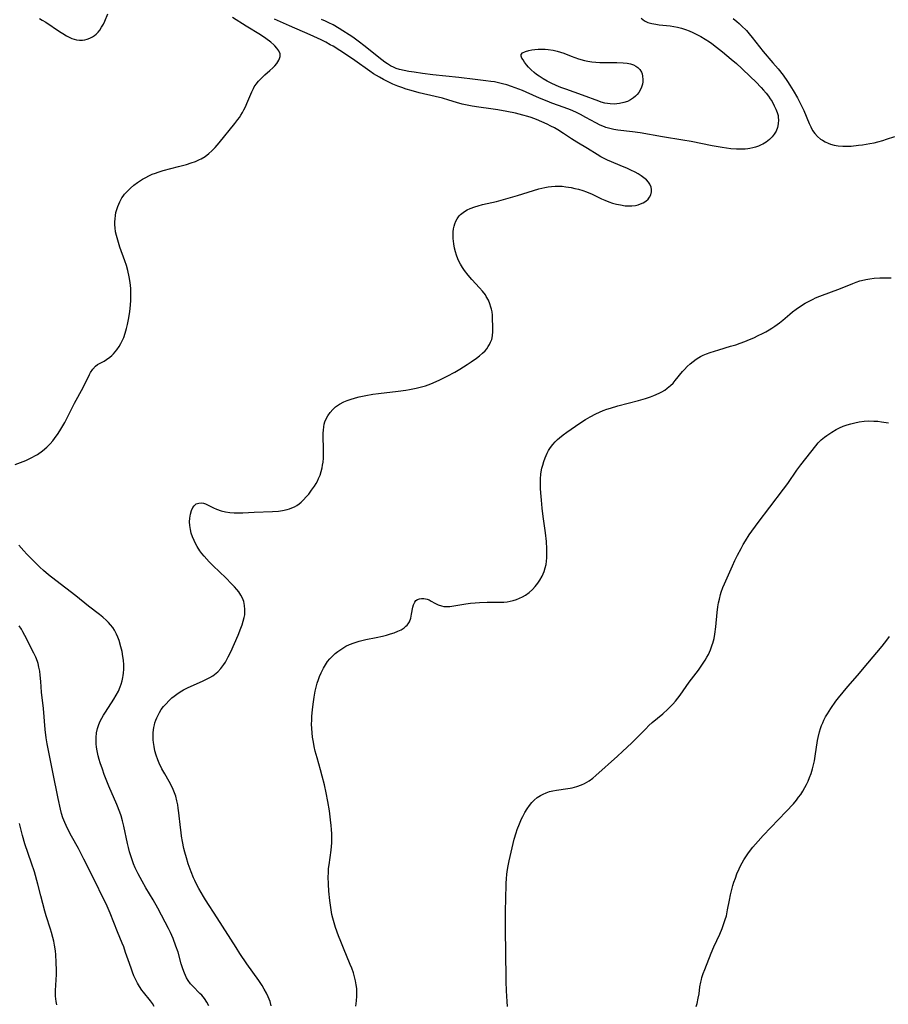
# Model space of a CAD drawing. Units: inches. Extents: x 2130350 to 2135776, y 165875 to 171366.
# Drawn here: x 2131196 to 2131359, y 168580 to 168764 of the extents above; entities that cross this region are included whole.
import ezdxf

# ---------------------------------------------------------------- set-up
doc = ezdxf.new("R2010")
doc.units = ezdxf.units.IN
doc.header["$MEASUREMENT"] = 0
doc.layers.add('c_07_T15S_R21E', color=237, linetype='Continuous')

msp = doc.modelspace()

# ---------------------------------------------------------------- linework, layer by layer
at = {"layer": 'c_07_T15S_R21E'}
for points in [[(2131195.21, 168680.92, 1074), (2131197.18, 168681.67, 1074), (2131197.8, 168681.94, 1074), (2131198.42, 168682.24, 1074), (2131198.91, 168682.51, 1074), (2131199.4, 168682.8, 1074), (2131200.33, 168683.46, 1074), (2131201.11, 168684.13, 1074), (2131201.74, 168684.78, 1074), (2131202.23, 168685.35, 1074), (2131202.59, 168685.8, 1074), (2131203.25, 168686.72, 1074), (2131203.75, 168687.5, 1074), (2131204.48, 168688.76, 1074), (2131205, 168689.75, 1074), (2131206.31, 168692.37, 1074), (2131207.97, 168695.36, 1074), (2131209.13, 168697.79, 1074), (2131209.34, 168698.18, 1074), (2131209.76, 168698.8, 1074), (2131210.24, 168699.32, 1074), (2131210.65, 168699.63, 1074), (2131211.02, 168699.85, 1074), (2131211.86, 168700.3, 1074), (2131212.31, 168700.56, 1074), (2131212.97, 168701.04, 1074), (2131213.29, 168701.33, 1074), (2131213.61, 168701.64, 1074), (2131213.94, 168702.02, 1074), (2131214.27, 168702.43, 1074), (2131214.67, 168703, 1074), (2131215.03, 168703.6, 1074), (2131215.4, 168704.36, 1074), (2131215.54, 168704.69, 1074), (2131215.84, 168705.53, 1074), (2131216.08, 168706.41, 1074), (2131216.26, 168707.15, 1074), (2131216.45, 168708.11, 1074), (2131216.68, 168709.55, 1074), (2131216.83, 168710.86, 1074), (2131216.88, 168711.67, 1074), (2131216.9, 168712.4, 1074), (2131216.9, 168713.12, 1074), (2131216.87, 168713.82, 1074), (2131216.82, 168714.52, 1074), (2131216.71, 168715.42, 1074), (2131216.59, 168716.1, 1074), (2131216.33, 168717.25, 1074), (2131216.06, 168718.24, 1074), (2131215.78, 168719.11, 1074), (2131214.85, 168721.65, 1074), (2131214.42, 168722.96, 1074), (2131214.18, 168723.82, 1074), (2131214.02, 168724.56, 1074), (2131213.92, 168725.3, 1074), (2131213.88, 168725.84, 1074), (2131213.88, 168726.39, 1074), (2131213.92, 168726.97, 1074), (2131213.99, 168727.57, 1074), (2131214.1, 168728.16, 1074), (2131214.25, 168728.74, 1074), (2131214.44, 168729.31, 1074), (2131214.61, 168729.75, 1074), (2131214.81, 168730.18, 1074), (2131215.22, 168730.91, 1074), (2131215.43, 168731.23, 1074), (2131215.72, 168731.61, 1074), (2131216.24, 168732.19, 1074), (2131216.8, 168732.73, 1074), (2131217.45, 168733.28, 1074), (2131218.14, 168733.79, 1074), (2131219.07, 168734.4, 1074), (2131219.67, 168734.74, 1074), (2131220.28, 168735.05, 1074), (2131220.87, 168735.32, 1074), (2131221.48, 168735.56, 1074), (2131221.98, 168735.74, 1074), (2131222.97, 168736.04, 1074), (2131225.8, 168736.77, 1074), (2131227.31, 168737.19, 1074), (2131228.19, 168737.46, 1074), (2131228.98, 168737.75, 1074), (2131229.74, 168738.08, 1074), (2131230.09, 168738.25, 1074), (2131230.81, 168738.69, 1074), (2131231.49, 168739.2, 1074), (2131232.1, 168739.75, 1074), (2131232.69, 168740.34, 1074), (2131233.44, 168741.2, 1074), (2131236.39, 168744.86, 1074), (2131236.94, 168745.58, 1074), (2131237.23, 168746, 1074), (2131237.51, 168746.43, 1074), (2131237.8, 168746.91, 1074), (2131238.06, 168747.4, 1074), (2131238.36, 168748, 1074), (2131238.64, 168748.6, 1074), (2131239.56, 168750.79, 1074), (2131239.86, 168751.41, 1074), (2131240.04, 168751.73, 1074), (2131240.37, 168752.21, 1074), (2131240.84, 168752.79, 1074), (2131241.36, 168753.33, 1074), (2131242.03, 168753.96, 1074), (2131242.96, 168754.79, 1074), (2131243.51, 168755.3, 1074), (2131243.9, 168755.7, 1074), (2131244.24, 168756.1, 1074), (2131244.64, 168756.71, 1074), (2131244.79, 168757.07, 1074), (2131244.88, 168757.43, 1074), (2131244.87, 168757.9, 1074), (2131244.66, 168758.46, 1074), (2131244.29, 168758.99, 1074), (2131243.91, 168759.4, 1074), (2131243.7, 168759.6, 1074), (2131243.13, 168760.08, 1074), (2131242.21, 168760.77, 1074), (2131241.18, 168761.46, 1074), (2131238.49, 168763.1, 1074), (2131235.95, 168764.72, 1074)], [(2131199.78, 168764.52, 1072), (2131200.27, 168764.25, 1072), (2131200.93, 168763.84, 1072), (2131203.53, 168762.09, 1072), (2131204.1, 168761.73, 1072), (2131204.8, 168761.31, 1072), (2131205.3, 168761.05, 1072), (2131205.81, 168760.82, 1072), (2131206.25, 168760.66, 1072), (2131206.7, 168760.55, 1072), (2131207.26, 168760.48, 1072), (2131207.81, 168760.49, 1072), (2131208.24, 168760.55, 1072), (2131208.71, 168760.67, 1072), (2131209.17, 168760.84, 1072), (2131209.68, 168761.1, 1072), (2131210.04, 168761.35, 1072), (2131210.39, 168761.64, 1072), (2131210.73, 168762, 1072), (2131211.04, 168762.39, 1072), (2131211.4, 168762.91, 1072), (2131211.73, 168763.46, 1072), (2131212.01, 168764.04, 1072), (2131212.59, 168765.43, 1072)], [(2131312.6, 168764.59, 1078), (2131313.22, 168764.11, 1078), (2131313.86, 168763.82, 1078), (2131314.57, 168763.61, 1078), (2131315.34, 168763.47, 1078), (2131315.93, 168763.39, 1078), (2131317.99, 168763.16, 1078), (2131318.69, 168763.05, 1078), (2131319.38, 168762.92, 1078), (2131320.16, 168762.73, 1078), (2131320.89, 168762.5, 1078), (2131321.61, 168762.22, 1078), (2131322.28, 168761.92, 1078), (2131322.79, 168761.67, 1078), (2131323.77, 168761.14, 1078), (2131324.58, 168760.65, 1078), (2131325.38, 168760.14, 1078), (2131325.84, 168759.83, 1078), (2131326.7, 168759.19, 1078), (2131327.82, 168758.29, 1078), (2131329.48, 168756.92, 1078), (2131330.43, 168756.1, 1078), (2131331.47, 168755.16, 1078), (2131333.09, 168753.62, 1078), (2131334.07, 168752.65, 1078), (2131335.07, 168751.6, 1078), (2131335.52, 168751.1, 1078), (2131335.99, 168750.54, 1078), (2131336.43, 168749.97, 1078), (2131336.79, 168749.47, 1078), (2131337.12, 168748.96, 1078), (2131337.55, 168748.19, 1078), (2131337.85, 168747.55, 1078), (2131338.09, 168746.91, 1078), (2131338.24, 168746.35, 1078), (2131338.3, 168745.96, 1078), (2131338.33, 168745.52, 1078), (2131338.29, 168744.81, 1078), (2131338.15, 168744.13, 1078), (2131337.87, 168743.4, 1078), (2131337.53, 168742.83, 1078), (2131337.16, 168742.36, 1078), (2131336.66, 168741.86, 1078), (2131336, 168741.36, 1078), (2131335.37, 168740.98, 1078), (2131335.08, 168740.83, 1078), (2131334.57, 168740.62, 1078), (2131334.05, 168740.43, 1078), (2131333.51, 168740.28, 1078), (2131332.96, 168740.17, 1078), (2131332.55, 168740.1, 1078), (2131332.1, 168740.06, 1078), (2131331.28, 168740.03, 1078), (2131330.45, 168740.05, 1078), (2131329.42, 168740.13, 1078), (2131328.58, 168740.23, 1078), (2131327.75, 168740.35, 1078), (2131325.89, 168740.68, 1078), (2131321.97, 168741.47, 1078), (2131320.42, 168741.75, 1078), (2131316.59, 168742.36, 1078), (2131312.38, 168743.1, 1078), (2131310.97, 168743.29, 1078), (2131308.2, 168743.61, 1078), (2131307.44, 168743.73, 1078), (2131306.7, 168743.9, 1078), (2131305.97, 168744.1, 1078), (2131305.68, 168744.2, 1078), (2131304.87, 168744.55, 1078), (2131304.07, 168744.96, 1078), (2131302.23, 168746, 1078), (2131301.2, 168746.54, 1078), (2131300.34, 168746.95, 1078), (2131299.31, 168747.4, 1078), (2131298.17, 168747.84, 1078), (2131295.83, 168748.69, 1078), (2131294.96, 168749.02, 1078), (2131293.51, 168749.62, 1078), (2131291, 168750.76, 1078), (2131290.31, 168751.06, 1078), (2131289.65, 168751.32, 1078), (2131288.24, 168751.81, 1078), (2131287.38, 168752.08, 1078), (2131286.55, 168752.3, 1078), (2131285.81, 168752.48, 1078), (2131285.07, 168752.64, 1078), (2131284.38, 168752.76, 1078), (2131283.47, 168752.88, 1078), (2131281.43, 168753.09, 1078), (2131278.37, 168753.49, 1078), (2131273.52, 168754, 1078), (2131271.57, 168754.25, 1078), (2131270.02, 168754.46, 1078), (2131268.99, 168754.63, 1078), (2131268.11, 168754.79, 1078), (2131267.25, 168755, 1078), (2131266.66, 168755.19, 1078), (2131266.24, 168755.36, 1078), (2131265.58, 168755.69, 1078), (2131265.04, 168756.02, 1078), (2131264.5, 168756.38, 1078), (2131263.39, 168757.23, 1078), (2131260.8, 168759.3, 1078), (2131259.54, 168760.27, 1078), (2131258.48, 168761.04, 1078), (2131257.8, 168761.51, 1078), (2131256.64, 168762.26, 1078), (2131255.94, 168762.68, 1078), (2131254.8, 168763.33, 1078), (2131254.01, 168763.74, 1078), (2131253.37, 168764.05, 1078), (2131252.66, 168764.37, 1078)], [(2131329.85, 168764.56, 1076), (2131330.51, 168764, 1076), (2131330.97, 168763.59, 1076), (2131331.41, 168763.17, 1076), (2131332.3, 168762.27, 1076), (2131332.86, 168761.66, 1076), (2131333.42, 168761, 1076), (2131335.48, 168758.38, 1076), (2131337.29, 168756.25, 1076), (2131338.25, 168755.1, 1076), (2131339.19, 168753.89, 1076), (2131340.03, 168752.7, 1076), (2131340.47, 168752.05, 1076), (2131341.09, 168751.03, 1076), (2131341.89, 168749.64, 1076), (2131342.21, 168749.04, 1076), (2131342.55, 168748.4, 1076), (2131343.08, 168747.29, 1076), (2131344.09, 168744.86, 1076), (2131344.4, 168744.2, 1076), (2131344.73, 168743.57, 1076), (2131345.12, 168743, 1076), (2131345.62, 168742.43, 1076), (2131346.2, 168741.94, 1076), (2131346.56, 168741.71, 1076), (2131347.07, 168741.42, 1076), (2131347.62, 168741.17, 1076), (2131348.1, 168741, 1076), (2131348.78, 168740.82, 1076), (2131349.49, 168740.69, 1076), (2131350.37, 168740.61, 1076), (2131351.26, 168740.6, 1076), (2131351.98, 168740.63, 1076), (2131353.34, 168740.76, 1076), (2131354.1, 168740.86, 1076), (2131355.44, 168741.08, 1076), (2131356.29, 168741.25, 1076), (2131356.98, 168741.42, 1076), (2131357.89, 168741.68, 1076), (2131358.61, 168741.9, 1076), (2131360.12, 168742.43, 1076)], [(2131243.21, 168579.39, 1076), (2131242.99, 168580.17, 1076), (2131242.66, 168581.04, 1076), (2131242.31, 168581.76, 1076), (2131241.91, 168582.48, 1076), (2131241.48, 168583.19, 1076), (2131240.86, 168584.13, 1076), (2131238.64, 168587.25, 1076), (2131237.35, 168589.17, 1076), (2131236.62, 168590.29, 1076), (2131233.1, 168595.88, 1076), (2131230.91, 168599.22, 1076), (2131230.5, 168599.87, 1076), (2131230.06, 168600.6, 1076), (2131229.63, 168601.34, 1076), (2131229.14, 168602.29, 1076), (2131228.88, 168602.84, 1076), (2131228.64, 168603.39, 1076), (2131228.19, 168604.49, 1076), (2131227.64, 168606.01, 1076), (2131227.29, 168607.14, 1076), (2131227, 168608.19, 1076), (2131226.84, 168608.87, 1076), (2131226.56, 168610.2, 1076), (2131226.38, 168611.19, 1076), (2131226.29, 168611.84, 1076), (2131226.17, 168612.83, 1076), (2131225.89, 168615.54, 1076), (2131225.78, 168616.43, 1076), (2131225.67, 168617.09, 1076), (2131225.53, 168617.78, 1076), (2131225.29, 168618.7, 1076), (2131225.08, 168619.32, 1076), (2131224.84, 168619.94, 1076), (2131224.53, 168620.6, 1076), (2131224.1, 168621.42, 1076), (2131223.24, 168622.89, 1076), (2131222.71, 168623.82, 1076), (2131222.19, 168624.88, 1076), (2131221.93, 168625.49, 1076), (2131221.62, 168626.36, 1076), (2131221.39, 168627.21, 1076), (2131221.23, 168627.98, 1076), (2131221.12, 168628.76, 1076), (2131221.08, 168629.23, 1076), (2131221.06, 168629.73, 1076), (2131221.08, 168630.65, 1076), (2131221.19, 168631.55, 1076), (2131221.3, 168632.07, 1076), (2131221.39, 168632.43, 1076), (2131221.55, 168632.91, 1076), (2131221.74, 168633.39, 1076), (2131221.98, 168633.89, 1076), (2131222.24, 168634.38, 1076), (2131222.59, 168634.93, 1076), (2131223.02, 168635.49, 1076), (2131223.48, 168636.03, 1076), (2131224.01, 168636.58, 1076), (2131224.57, 168637.1, 1076), (2131224.99, 168637.44, 1076), (2131225.52, 168637.84, 1076), (2131226.13, 168638.24, 1076), (2131226.77, 168638.62, 1076), (2131227.53, 168639.02, 1076), (2131228.19, 168639.33, 1076), (2131230.31, 168640.25, 1076), (2131231.05, 168640.6, 1076), (2131231.67, 168640.92, 1076), (2131232.25, 168641.28, 1076), (2131232.88, 168641.75, 1076), (2131233.19, 168642.02, 1076), (2131233.78, 168642.65, 1076), (2131234.3, 168643.35, 1076), (2131234.62, 168643.84, 1076), (2131234.91, 168644.34, 1076), (2131235.15, 168644.8, 1076), (2131235.61, 168645.76, 1076), (2131236.99, 168648.88, 1076), (2131237.53, 168650.19, 1076), (2131237.77, 168650.84, 1076), (2131237.97, 168651.49, 1076), (2131238.15, 168652.22, 1076), (2131238.23, 168652.7, 1076), (2131238.28, 168653.18, 1076), (2131238.28, 168653.72, 1076), (2131238.21, 168654.46, 1076), (2131238.05, 168655.18, 1076), (2131237.82, 168655.81, 1076), (2131237.5, 168656.41, 1076), (2131237.12, 168656.99, 1076), (2131236.74, 168657.46, 1076), (2131236.34, 168657.92, 1076), (2131235.77, 168658.53, 1076), (2131234.67, 168659.61, 1076), (2131232.3, 168661.89, 1076), (2131231.55, 168662.66, 1076), (2131230.61, 168663.69, 1076), (2131230.2, 168664.19, 1076), (2131229.82, 168664.7, 1076), (2131229.31, 168665.5, 1076), (2131229, 168666.06, 1076), (2131228.73, 168666.64, 1076), (2131228.44, 168667.32, 1076), (2131228.21, 168668.02, 1076), (2131228.04, 168668.71, 1076), (2131227.94, 168669.43, 1076), (2131227.91, 168670.15, 1076), (2131227.94, 168670.84, 1076), (2131228.05, 168671.57, 1076), (2131228.23, 168672.24, 1076), (2131228.49, 168672.82, 1076), (2131228.75, 168673.17, 1076), (2131229.16, 168673.49, 1076), (2131229.63, 168673.67, 1076), (2131230.12, 168673.7, 1076), (2131230.52, 168673.62, 1076), (2131230.88, 168673.5, 1076), (2131231.38, 168673.28, 1076), (2131232.39, 168672.77, 1076), (2131232.97, 168672.51, 1076), (2131233.84, 168672.2, 1076), (2131234.61, 168672.01, 1076), (2131235.42, 168671.89, 1076), (2131236.25, 168671.82, 1076), (2131237.16, 168671.81, 1076), (2131237.86, 168671.84, 1076), (2131240, 168671.97, 1076), (2131243.42, 168672.08, 1076), (2131244.59, 168672.16, 1076), (2131245.35, 168672.26, 1076), (2131246.22, 168672.45, 1076), (2131246.66, 168672.59, 1076), (2131247.1, 168672.75, 1076), (2131247.57, 168672.97, 1076), (2131248.02, 168673.23, 1076), (2131248.44, 168673.52, 1076), (2131248.83, 168673.85, 1076), (2131249.29, 168674.28, 1076), (2131249.77, 168674.8, 1076), (2131250.24, 168675.36, 1076), (2131250.79, 168676.06, 1076), (2131251.3, 168676.8, 1076), (2131251.62, 168677.32, 1076), (2131251.87, 168677.79, 1076), (2131252.1, 168678.26, 1076), (2131252.37, 168678.92, 1076), (2131252.58, 168679.58, 1076), (2131252.75, 168680.25, 1076), (2131252.85, 168680.78, 1076), (2131252.93, 168681.32, 1076), (2131253, 168682.09, 1076), (2131253.03, 168683.17, 1076), (2131253.03, 168683.81, 1076), (2131252.96, 168686.15, 1076), (2131252.97, 168686.75, 1076), (2131253, 168687.33, 1076), (2131253.06, 168687.95, 1076), (2131253.15, 168688.43, 1076), (2131253.28, 168688.89, 1076), (2131253.52, 168689.48, 1076), (2131253.82, 168690.03, 1076), (2131254.26, 168690.66, 1076), (2131254.78, 168691.24, 1076), (2131255.28, 168691.68, 1076), (2131256.02, 168692.19, 1076), (2131256.85, 168692.62, 1076), (2131257.43, 168692.87, 1076), (2131257.98, 168693.07, 1076), (2131259.03, 168693.4, 1076), (2131259.68, 168693.57, 1076), (2131260.92, 168693.84, 1076), (2131262.29, 168694.07, 1076), (2131263.35, 168694.21, 1076), (2131267.04, 168694.63, 1076), (2131268.43, 168694.84, 1076), (2131269.12, 168694.96, 1076), (2131270.36, 168695.21, 1076), (2131271.12, 168695.39, 1076), (2131272.13, 168695.68, 1076), (2131273.12, 168696.04, 1076), (2131274.16, 168696.48, 1076), (2131274.83, 168696.77, 1076), (2131276.23, 168697.45, 1076), (2131277.61, 168698.2, 1076), (2131278.56, 168698.77, 1076), (2131279.98, 168699.66, 1076), (2131280.7, 168700.15, 1076), (2131281.71, 168700.86, 1076), (2131282.27, 168701.28, 1076), (2131282.82, 168701.75, 1076), (2131283.32, 168702.24, 1076), (2131283.63, 168702.61, 1076), (2131283.91, 168703, 1076), (2131284.15, 168703.4, 1076), (2131284.35, 168703.82, 1076), (2131284.55, 168704.37, 1076), (2131284.69, 168705.01, 1076), (2131284.76, 168705.85, 1076), (2131284.77, 168706.71, 1076), (2131284.73, 168708.27, 1076), (2131284.69, 168708.89, 1076), (2131284.61, 168709.5, 1076), (2131284.52, 168710, 1076), (2131284.42, 168710.4, 1076), (2131284.2, 168711.06, 1076), (2131283.93, 168711.69, 1076), (2131283.54, 168712.42, 1076), (2131283.36, 168712.7, 1076), (2131282.83, 168713.39, 1076), (2131282.25, 168714.06, 1076), (2131280.81, 168715.61, 1076), (2131280.16, 168716.38, 1076), (2131279.48, 168717.27, 1076), (2131279.07, 168717.87, 1076), (2131278.7, 168718.49, 1076), (2131278.4, 168719.04, 1076), (2131278.19, 168719.49, 1076), (2131277.94, 168720.16, 1076), (2131277.75, 168720.81, 1076), (2131277.6, 168721.46, 1076), (2131277.46, 168722.27, 1076), (2131277.39, 168722.79, 1076), (2131277.35, 168723.31, 1076), (2131277.33, 168723.92, 1076), (2131277.35, 168724.51, 1076), (2131277.41, 168725.08, 1076), (2131277.51, 168725.57, 1076), (2131277.66, 168726.05, 1076), (2131277.85, 168726.53, 1076), (2131278.08, 168726.98, 1076), (2131278.47, 168727.54, 1076), (2131278.68, 168727.78, 1076), (2131278.92, 168728, 1076), (2131279.42, 168728.36, 1076), (2131279.96, 168728.66, 1076), (2131280.53, 168728.92, 1076), (2131281.37, 168729.23, 1076), (2131282.01, 168729.43, 1076), (2131282.85, 168729.65, 1076), (2131285.44, 168730.25, 1076), (2131287.22, 168730.71, 1076), (2131289.4, 168731.34, 1076), (2131292.37, 168732.26, 1076), (2131293.41, 168732.57, 1076), (2131294.54, 168732.85, 1076), (2131295.15, 168732.97, 1076), (2131295.77, 168733.05, 1076), (2131296.46, 168733.11, 1076), (2131297.03, 168733.11, 1076), (2131297.75, 168733.07, 1076), (2131298.46, 168732.99, 1076), (2131299.44, 168732.83, 1076), (2131300.14, 168732.69, 1076), (2131300.83, 168732.52, 1076), (2131301.62, 168732.29, 1076), (2131302.31, 168732.06, 1076), (2131302.78, 168731.87, 1076), (2131303.25, 168731.67, 1076), (2131305.14, 168730.75, 1076), (2131305.77, 168730.47, 1076), (2131306.49, 168730.19, 1076), (2131307.22, 168729.94, 1076), (2131307.98, 168729.72, 1076), (2131308.71, 168729.57, 1076), (2131309.61, 168729.44, 1076), (2131310.22, 168729.41, 1076), (2131310.82, 168729.42, 1076), (2131311.49, 168729.49, 1076), (2131311.99, 168729.61, 1076), (2131312.47, 168729.76, 1076), (2131312.94, 168729.98, 1076), (2131313.45, 168730.3, 1076), (2131313.89, 168730.69, 1076), (2131314.17, 168731.03, 1076), (2131314.39, 168731.46, 1076), (2131314.53, 168732.03, 1076), (2131314.53, 168732.49, 1076), (2131314.44, 168732.94, 1076), (2131314.22, 168733.48, 1076), (2131313.94, 168733.87, 1076), (2131313.57, 168734.26, 1076), (2131313.09, 168734.67, 1076), (2131312.55, 168735.06, 1076), (2131312.03, 168735.39, 1076), (2131311.47, 168735.71, 1076), (2131310.64, 168736.12, 1076), (2131309.99, 168736.42, 1076), (2131308.65, 168737, 1076), (2131307.02, 168737.66, 1076), (2131306.25, 168737.99, 1076), (2131305.77, 168738.22, 1076), (2131305.03, 168738.6, 1076), (2131304.3, 168739.01, 1076), (2131302.49, 168740.14, 1076), (2131300.53, 168741.33, 1076), (2131299.52, 168741.98, 1076), (2131297.99, 168743, 1076), (2131296.94, 168743.65, 1076), (2131296.31, 168744.02, 1076), (2131295.64, 168744.37, 1076), (2131294.97, 168744.71, 1076), (2131293.97, 168745.17, 1076), (2131292.93, 168745.6, 1076), (2131291.95, 168745.96, 1076), (2131291.3, 168746.16, 1076), (2131290.38, 168746.42, 1076), (2131289.02, 168746.76, 1076), (2131287.4, 168747.1, 1076), (2131285.71, 168747.4, 1076), (2131284.41, 168747.6, 1076), (2131282.15, 168747.9, 1076), (2131280.86, 168748.1, 1076), (2131280.26, 168748.22, 1076), (2131279.01, 168748.5, 1076), (2131277.95, 168748.8, 1076), (2131276.53, 168749.24, 1076), (2131275.31, 168749.59, 1076), (2131273.93, 168749.94, 1076), (2131270.96, 168750.63, 1076), (2131269.44, 168751.03, 1076), (2131268.49, 168751.32, 1076), (2131267.71, 168751.58, 1076), (2131266.94, 168751.87, 1076), (2131265.99, 168752.26, 1076), (2131265.13, 168752.66, 1076), (2131264.28, 168753.09, 1076), (2131263.49, 168753.53, 1076), (2131262.94, 168753.86, 1076), (2131262.39, 168754.2, 1076), (2131261.7, 168754.67, 1076), (2131258.91, 168756.65, 1076), (2131256.78, 168758.09, 1076), (2131256.05, 168758.56, 1076), (2131254.8, 168759.33, 1076), (2131254.28, 168759.63, 1076), (2131253.42, 168760.09, 1076), (2131252.55, 168760.52, 1076), (2131250.53, 168761.46, 1076), (2131246.66, 168763.17, 1076), (2131243.8, 168764.41, 1076)], [(2131259.1, 168579.27, 1078), (2131259.22, 168580.32, 1078), (2131259.28, 168581.17, 1078), (2131259.28, 168581.89, 1078), (2131259.24, 168582.6, 1078), (2131259.16, 168583.32, 1078), (2131259.03, 168584.07, 1078), (2131258.85, 168584.82, 1078), (2131258.62, 168585.56, 1078), (2131258.32, 168586.4, 1078), (2131258.03, 168587.14, 1078), (2131256.75, 168590.19, 1078), (2131256.25, 168591.42, 1078), (2131255.85, 168592.47, 1078), (2131255.29, 168594.03, 1078), (2131255.01, 168594.9, 1078), (2131254.75, 168595.78, 1078), (2131254.58, 168596.5, 1078), (2131254.42, 168597.36, 1078), (2131254.31, 168598.23, 1078), (2131254.21, 168599.1, 1078), (2131254.04, 168600.85, 1078), (2131253.95, 168602.15, 1078), (2131253.91, 168603.55, 1078), (2131253.92, 168604.31, 1078), (2131253.97, 168605.1, 1078), (2131254.05, 168605.81, 1078), (2131254.45, 168608.54, 1078), (2131254.52, 168609.24, 1078), (2131254.57, 168609.95, 1078), (2131254.6, 168610.66, 1078), (2131254.58, 168611.64, 1078), (2131254.54, 168612.41, 1078), (2131254.47, 168613.19, 1078), (2131254.35, 168614.23, 1078), (2131254.12, 168615.93, 1078), (2131253.82, 168617.71, 1078), (2131253.5, 168619.29, 1078), (2131253.17, 168620.8, 1078), (2131252.77, 168622.44, 1078), (2131252.44, 168623.63, 1078), (2131251.8, 168625.86, 1078), (2131251.47, 168627.14, 1078), (2131251.28, 168627.97, 1078), (2131251.12, 168628.81, 1078), (2131250.96, 168629.77, 1078), (2131250.87, 168630.58, 1078), (2131250.81, 168631.39, 1078), (2131250.79, 168632.21, 1078), (2131250.8, 168632.95, 1078), (2131250.84, 168633.62, 1078), (2131250.96, 168634.97, 1078), (2131251.13, 168636.36, 1078), (2131251.27, 168637.27, 1078), (2131251.47, 168638.37, 1078), (2131251.64, 168639.11, 1078), (2131251.84, 168639.85, 1078), (2131252.07, 168640.58, 1078), (2131252.27, 168641.13, 1078), (2131252.55, 168641.8, 1078), (2131252.98, 168642.67, 1078), (2131253.36, 168643.32, 1078), (2131253.79, 168643.95, 1078), (2131254.18, 168644.43, 1078), (2131254.68, 168644.97, 1078), (2131255.17, 168645.42, 1078), (2131255.7, 168645.84, 1078), (2131256.43, 168646.35, 1078), (2131257.21, 168646.8, 1078), (2131257.87, 168647.12, 1078), (2131258.76, 168647.47, 1078), (2131259.68, 168647.75, 1078), (2131260.46, 168647.95, 1078), (2131260.96, 168648.06, 1078), (2131262.86, 168648.43, 1078), (2131264.09, 168648.7, 1078), (2131264.85, 168648.9, 1078), (2131265.57, 168649.11, 1078), (2131266.26, 168649.35, 1078), (2131266.97, 168649.63, 1078), (2131267.57, 168649.91, 1078), (2131268.11, 168650.25, 1078), (2131268.47, 168650.54, 1078), (2131268.67, 168650.75, 1078), (2131268.87, 168651, 1078), (2131269.11, 168651.41, 1078), (2131269.37, 168652.1, 1078), (2131269.53, 168652.83, 1078), (2131269.76, 168654.15, 1078), (2131269.88, 168654.58, 1078), (2131270.11, 168655.07, 1078), (2131270.35, 168655.36, 1078), (2131270.62, 168655.55, 1078), (2131270.99, 168655.7, 1078), (2131271.41, 168655.76, 1078), (2131271.85, 168655.75, 1078), (2131272.16, 168655.7, 1078), (2131272.44, 168655.63, 1078), (2131272.8, 168655.49, 1078), (2131273.23, 168655.27, 1078), (2131273.91, 168654.89, 1078), (2131274.51, 168654.59, 1078), (2131275.15, 168654.37, 1078), (2131275.57, 168654.29, 1078), (2131275.92, 168654.26, 1078), (2131276.67, 168654.29, 1078), (2131277.46, 168654.4, 1078), (2131278.59, 168654.6, 1078), (2131279.7, 168654.76, 1078), (2131280.56, 168654.86, 1078), (2131281.46, 168654.95, 1078), (2131282.28, 168655, 1078), (2131283.69, 168655.06, 1078), (2131286.19, 168655.07, 1078), (2131286.82, 168655.1, 1078), (2131287.44, 168655.16, 1078), (2131288.02, 168655.26, 1078), (2131288.6, 168655.4, 1078), (2131289.19, 168655.59, 1078), (2131289.77, 168655.83, 1078), (2131290.32, 168656.09, 1078), (2131290.87, 168656.4, 1078), (2131291.56, 168656.88, 1078), (2131292.19, 168657.42, 1078), (2131292.73, 168657.99, 1078), (2131293.22, 168658.62, 1078), (2131293.6, 168659.2, 1078), (2131294.02, 168659.96, 1078), (2131294.22, 168660.4, 1078), (2131294.39, 168660.84, 1078), (2131294.6, 168661.49, 1078), (2131294.76, 168662.16, 1078), (2131294.85, 168662.78, 1078), (2131294.89, 168663.4, 1078), (2131294.91, 168664.41, 1078), (2131294.89, 168665.09, 1078), (2131294.8, 168666.46, 1078), (2131294.63, 168668.09, 1078), (2131294.21, 168671.17, 1078), (2131294.03, 168672.72, 1078), (2131293.89, 168674.18, 1078), (2131293.77, 168675.56, 1078), (2131293.72, 168676.37, 1078), (2131293.7, 168677.16, 1078), (2131293.72, 168678.18, 1078), (2131293.79, 168679.05, 1078), (2131293.92, 168679.91, 1078), (2131293.98, 168680.19, 1078), (2131294.11, 168680.76, 1078), (2131294.31, 168681.47, 1078), (2131294.56, 168682.17, 1078), (2131294.93, 168682.99, 1078), (2131295.23, 168683.54, 1078), (2131295.57, 168684.06, 1078), (2131296.01, 168684.62, 1078), (2131296.48, 168685.15, 1078), (2131296.92, 168685.59, 1078), (2131297.27, 168685.91, 1078), (2131297.94, 168686.44, 1078), (2131298.65, 168686.95, 1078), (2131301.05, 168688.64, 1078), (2131302.14, 168689.35, 1078), (2131303, 168689.84, 1078), (2131304.06, 168690.39, 1078), (2131304.76, 168690.71, 1078), (2131305.46, 168691, 1078), (2131306.15, 168691.26, 1078), (2131306.83, 168691.48, 1078), (2131308.2, 168691.89, 1078), (2131312.11, 168692.91, 1078), (2131313.4, 168693.27, 1078), (2131314.32, 168693.58, 1078), (2131314.96, 168693.82, 1078), (2131315.95, 168694.25, 1078), (2131316.48, 168694.53, 1078), (2131317, 168694.84, 1078), (2131317.48, 168695.19, 1078), (2131318.09, 168695.71, 1078), (2131318.55, 168696.18, 1078), (2131318.98, 168696.68, 1078), (2131320.33, 168698.31, 1078), (2131320.7, 168698.74, 1078), (2131321.21, 168699.27, 1078), (2131321.74, 168699.77, 1078), (2131322.31, 168700.24, 1078), (2131322.91, 168700.67, 1078), (2131323.37, 168700.96, 1078), (2131323.7, 168701.14, 1078), (2131324.21, 168701.39, 1078), (2131324.86, 168701.67, 1078), (2131325.53, 168701.92, 1078), (2131327.13, 168702.42, 1078), (2131329.36, 168703.07, 1078), (2131330.3, 168703.37, 1078), (2131331.15, 168703.66, 1078), (2131331.99, 168703.96, 1078), (2131332.9, 168704.32, 1078), (2131333.73, 168704.68, 1078), (2131334.54, 168705.06, 1078), (2131335.33, 168705.45, 1078), (2131335.95, 168705.78, 1078), (2131336.56, 168706.13, 1078), (2131337.1, 168706.46, 1078), (2131337.62, 168706.81, 1078), (2131338.49, 168707.45, 1078), (2131339.13, 168707.97, 1078), (2131340.45, 168709.08, 1078), (2131340.97, 168709.5, 1078), (2131341.66, 168710.04, 1078), (2131342.65, 168710.71, 1078), (2131343.34, 168711.13, 1078), (2131343.86, 168711.42, 1078), (2131344.81, 168711.92, 1078), (2131345.25, 168712.13, 1078), (2131346.08, 168712.48, 1078), (2131349.94, 168713.9, 1078), (2131352.24, 168714.85, 1078), (2131352.9, 168715.1, 1078), (2131353.57, 168715.32, 1078), (2131353.92, 168715.42, 1078), (2131354.7, 168715.6, 1078), (2131355.48, 168715.73, 1078), (2131356.28, 168715.83, 1078), (2131357.35, 168715.91, 1078), (2131358.12, 168715.92, 1078), (2131358.89, 168715.91, 1078), (2131359.49, 168715.88, 1078)], [(2131287.52, 168579.25, 1080), (2131287.43, 168580.17, 1080), (2131287.3, 168582.15, 1080), (2131287.24, 168583.92, 1080), (2131287.18, 168589.87, 1080), (2131287.17, 168593.03, 1080), (2131287.11, 168596.18, 1080), (2131287.13, 168597.39, 1080), (2131287.21, 168599.26, 1080), (2131287.28, 168602.36, 1080), (2131287.33, 168603.21, 1080), (2131287.4, 168604.06, 1080), (2131287.5, 168604.91, 1080), (2131287.62, 168605.63, 1080), (2131287.82, 168606.55, 1080), (2131288.78, 168610.6, 1080), (2131289.12, 168611.81, 1080), (2131289.32, 168612.41, 1080), (2131289.75, 168613.52, 1080), (2131290.17, 168614.46, 1080), (2131290.39, 168614.9, 1080), (2131290.79, 168615.64, 1080), (2131291.22, 168616.34, 1080), (2131291.64, 168616.95, 1080), (2131292.06, 168617.48, 1080), (2131292.53, 168617.96, 1080), (2131293.09, 168618.43, 1080), (2131293.7, 168618.83, 1080), (2131294.18, 168619.08, 1080), (2131294.77, 168619.33, 1080), (2131295.39, 168619.53, 1080), (2131296.02, 168619.7, 1080), (2131296.73, 168619.83, 1080), (2131298.84, 168620.11, 1080), (2131299.28, 168620.19, 1080), (2131299.64, 168620.26, 1080), (2131300.52, 168620.49, 1080), (2131301.38, 168620.79, 1080), (2131301.94, 168621.05, 1080), (2131302.8, 168621.55, 1080), (2131303.53, 168622.09, 1080), (2131304.1, 168622.56, 1080), (2131308.13, 168626.16, 1080), (2131309.1, 168627.07, 1080), (2131310.81, 168628.71, 1080), (2131313.43, 168631.32, 1080), (2131314.04, 168631.91, 1080), (2131314.67, 168632.48, 1080), (2131316.63, 168634.13, 1080), (2131317.6, 168634.99, 1080), (2131318.03, 168635.41, 1080), (2131318.54, 168635.94, 1080), (2131319.02, 168636.5, 1080), (2131319.46, 168637.07, 1080), (2131319.89, 168637.65, 1080), (2131321.6, 168640.07, 1080), (2131323.33, 168642.32, 1080), (2131323.73, 168642.87, 1080), (2131324.11, 168643.42, 1080), (2131324.6, 168644.22, 1080), (2131324.9, 168644.74, 1080), (2131325.18, 168645.27, 1080), (2131325.58, 168646.15, 1080), (2131325.92, 168647.04, 1080), (2131326.03, 168647.4, 1080), (2131326.24, 168648.24, 1080), (2131326.4, 168649.09, 1080), (2131326.58, 168650.42, 1080), (2131326.85, 168653.12, 1080), (2131326.98, 168654.19, 1080), (2131327.1, 168654.92, 1080), (2131327.24, 168655.65, 1080), (2131327.46, 168656.49, 1080), (2131327.61, 168656.96, 1080), (2131327.92, 168657.8, 1080), (2131328.22, 168658.53, 1080), (2131329.69, 168661.89, 1080), (2131330.17, 168662.9, 1080), (2131330.66, 168663.9, 1080), (2131331.31, 168665.15, 1080), (2131331.73, 168665.9, 1080), (2131332.14, 168666.6, 1080), (2131332.86, 168667.71, 1080), (2131334.53, 168670.04, 1080), (2131336.68, 168672.89, 1080), (2131339.28, 168676.27, 1080), (2131340.06, 168677.34, 1080), (2131341.79, 168679.85, 1080), (2131342.52, 168680.83, 1080), (2131345.32, 168684.4, 1080), (2131345.79, 168684.94, 1080), (2131346.35, 168685.49, 1080), (2131346.95, 168686, 1080), (2131347.37, 168686.32, 1080), (2131347.94, 168686.71, 1080), (2131348.35, 168686.98, 1080), (2131349.13, 168687.43, 1080), (2131349.79, 168687.76, 1080), (2131350.47, 168688.06, 1080), (2131351.18, 168688.32, 1080), (2131351.9, 168688.55, 1080), (2131352.62, 168688.74, 1080), (2131353.44, 168688.9, 1080), (2131354.37, 168689.01, 1080), (2131355.3, 168689.06, 1080), (2131356.23, 168689.05, 1080), (2131356.98, 168689, 1080), (2131357.64, 168688.92, 1080), (2131358.96, 168688.72, 1080)], [(2131231.48, 168579.38, 1074), (2131231.11, 168580.06, 1074), (2131230.68, 168580.71, 1074), (2131230.17, 168581.33, 1074), (2131229.83, 168581.69, 1074), (2131228.52, 168583.02, 1074), (2131228.09, 168583.51, 1074), (2131227.65, 168584.1, 1074), (2131227.33, 168584.63, 1074), (2131227.12, 168585.04, 1074), (2131226.93, 168585.48, 1074), (2131226.64, 168586.27, 1074), (2131226.35, 168587.24, 1074), (2131225.73, 168589.42, 1074), (2131225.35, 168590.56, 1074), (2131224.82, 168591.97, 1074), (2131224.31, 168593.13, 1074), (2131223.95, 168593.88, 1074), (2131223.34, 168595.07, 1074), (2131221.95, 168597.66, 1074), (2131221.06, 168599.25, 1074), (2131219.7, 168601.51, 1074), (2131219, 168602.73, 1074), (2131218.25, 168604.1, 1074), (2131217.7, 168605.27, 1074), (2131217.39, 168605.99, 1074), (2131217.12, 168606.73, 1074), (2131216.86, 168607.49, 1074), (2131216.64, 168608.22, 1074), (2131216.42, 168609.07, 1074), (2131216.24, 168609.82, 1074), (2131215.58, 168613.03, 1074), (2131215.33, 168614.06, 1074), (2131215.06, 168614.97, 1074), (2131214.81, 168615.71, 1074), (2131214.26, 168617.12, 1074), (2131212.77, 168620.59, 1074), (2131211.91, 168622.73, 1074), (2131211.54, 168623.72, 1074), (2131211.14, 168624.92, 1074), (2131210.95, 168625.57, 1074), (2131210.78, 168626.22, 1074), (2131210.57, 168627.21, 1074), (2131210.47, 168627.86, 1074), (2131210.4, 168628.5, 1074), (2131210.37, 168629.15, 1074), (2131210.39, 168629.72, 1074), (2131210.47, 168630.57, 1074), (2131210.64, 168631.4, 1074), (2131210.8, 168631.92, 1074), (2131211.09, 168632.63, 1074), (2131211.45, 168633.32, 1074), (2131211.77, 168633.89, 1074), (2131212.12, 168634.45, 1074), (2131213.69, 168636.85, 1074), (2131214.14, 168637.61, 1074), (2131214.55, 168638.4, 1074), (2131214.89, 168639.19, 1074), (2131215.07, 168639.68, 1074), (2131215.25, 168640.3, 1074), (2131215.39, 168640.92, 1074), (2131215.45, 168641.29, 1074), (2131215.52, 168641.78, 1074), (2131215.56, 168642.53, 1074), (2131215.55, 168643.29, 1074), (2131215.48, 168644.19, 1074), (2131215.39, 168644.9, 1074), (2131215.23, 168645.8, 1074), (2131215.02, 168646.69, 1074), (2131214.67, 168647.88, 1074), (2131214.46, 168648.48, 1074), (2131214.21, 168649.07, 1074), (2131213.83, 168649.8, 1074), (2131213.48, 168650.33, 1074), (2131213.08, 168650.83, 1074), (2131212.7, 168651.26, 1074), (2131212.3, 168651.66, 1074), (2131211.62, 168652.27, 1074), (2131210.99, 168652.78, 1074), (2131208.93, 168654.35, 1074), (2131206.54, 168656.25, 1074), (2131202.82, 168659.15, 1074), (2131201.46, 168660.23, 1074), (2131200.5, 168661.03, 1074), (2131199.83, 168661.63, 1074), (2131199.17, 168662.26, 1074), (2131198.3, 168663.13, 1074), (2131197.38, 168664.08, 1074), (2131196.83, 168664.68, 1074), (2131195.9, 168665.75, 1074)], [(2131221.26, 168579.25, 1072), (2131220.92, 168579.81, 1072), (2131220.55, 168580.32, 1072), (2131219.25, 168581.91, 1072), (2131218.95, 168582.32, 1072), (2131218.52, 168582.96, 1072), (2131218.13, 168583.63, 1072), (2131217.76, 168584.35, 1072), (2131217.47, 168585, 1072), (2131217.21, 168585.66, 1072), (2131216.92, 168586.44, 1072), (2131216.38, 168587.98, 1072), (2131215.91, 168589.38, 1072), (2131215.54, 168590.41, 1072), (2131215.25, 168591.13, 1072), (2131214.38, 168593.22, 1072), (2131212.98, 168596.74, 1072), (2131212.23, 168598.47, 1072), (2131211.72, 168599.55, 1072), (2131210.1, 168602.8, 1072), (2131208.09, 168606.89, 1072), (2131207.05, 168608.86, 1072), (2131205.77, 168611.16, 1072), (2131204.99, 168612.64, 1072), (2131204.48, 168613.74, 1072), (2131204.14, 168614.65, 1072), (2131203.89, 168615.45, 1072), (2131203.68, 168616.25, 1072), (2131203.23, 168618.26, 1072), (2131202.24, 168623.16, 1072), (2131201.2, 168628.51, 1072), (2131201.02, 168629.62, 1072), (2131200.83, 168631.18, 1072), (2131200.5, 168635.14, 1072), (2131200.16, 168638.22, 1072), (2131200.02, 168640.2, 1072), (2131199.9, 168641.41, 1072), (2131199.8, 168642.14, 1072), (2131199.66, 168642.85, 1072), (2131199.48, 168643.56, 1072), (2131199.36, 168643.95, 1072), (2131199.05, 168644.73, 1072), (2131198.69, 168645.5, 1072), (2131197.01, 168648.84, 1072), (2131196.65, 168649.51, 1072), (2131196.36, 168650.01, 1072), (2131195.95, 168650.66, 1072)], [(2131322.9, 168579.26, 1082), (2131323.06, 168579.82, 1082), (2131323.29, 168580.78, 1082), (2131323.44, 168581.63, 1082), (2131323.61, 168582.92, 1082), (2131323.75, 168583.77, 1082), (2131323.87, 168584.29, 1082), (2131323.97, 168584.65, 1082), (2131324.22, 168585.41, 1082), (2131324.5, 168586.17, 1082), (2131325.7, 168589.24, 1082), (2131326.23, 168590.45, 1082), (2131327.35, 168592.81, 1082), (2131327.77, 168593.85, 1082), (2131327.98, 168594.42, 1082), (2131328.35, 168595.55, 1082), (2131328.55, 168596.27, 1082), (2131328.79, 168597.34, 1082), (2131329.14, 168599.17, 1082), (2131329.35, 168600.2, 1082), (2131329.52, 168600.9, 1082), (2131329.79, 168601.91, 1082), (2131329.97, 168602.53, 1082), (2131330.24, 168603.33, 1082), (2131330.54, 168604.11, 1082), (2131330.94, 168605.06, 1082), (2131331.21, 168605.62, 1082), (2131331.5, 168606.17, 1082), (2131331.85, 168606.76, 1082), (2131332.21, 168607.33, 1082), (2131332.71, 168608.04, 1082), (2131333.53, 168609.09, 1082), (2131334.51, 168610.24, 1082), (2131335.45, 168611.28, 1082), (2131339.78, 168615.8, 1082), (2131341.12, 168617.26, 1082), (2131341.7, 168617.95, 1082), (2131342.11, 168618.48, 1082), (2131342.5, 168619.02, 1082), (2131342.91, 168619.65, 1082), (2131343.29, 168620.3, 1082), (2131343.59, 168620.86, 1082), (2131343.89, 168621.5, 1082), (2131344.17, 168622.16, 1082), (2131344.45, 168622.92, 1082), (2131344.71, 168623.79, 1082), (2131344.9, 168624.55, 1082), (2131345.07, 168625.33, 1082), (2131345.22, 168626.19, 1082), (2131345.65, 168629.11, 1082), (2131345.76, 168629.69, 1082), (2131346.02, 168630.76, 1082), (2131346.2, 168631.37, 1082), (2131346.41, 168631.96, 1082), (2131346.62, 168632.45, 1082), (2131346.84, 168632.93, 1082), (2131347.17, 168633.55, 1082), (2131347.52, 168634.15, 1082), (2131348.17, 168635.15, 1082), (2131349.1, 168636.48, 1082), (2131349.61, 168637.16, 1082), (2131350.44, 168638.21, 1082), (2131351.33, 168639.27, 1082), (2131353.13, 168641.34, 1082), (2131355.06, 168643.66, 1082), (2131357.77, 168646.85, 1082), (2131358.65, 168647.94, 1082), (2131359.15, 168648.61, 1082)], [(2131202.99, 168579.54, 1070), (2131202.86, 168580.19, 1070), (2131202.8, 168580.68, 1070), (2131202.75, 168581.18, 1070), (2131202.74, 168581.7, 1070), (2131202.74, 168582.23, 1070), (2131202.88, 168584.24, 1070), (2131202.92, 168585.21, 1070), (2131202.92, 168586, 1070), (2131202.9, 168587.52, 1070), (2131202.8, 168588.95, 1070), (2131202.73, 168589.66, 1070), (2131202.57, 168590.73, 1070), (2131202.43, 168591.46, 1070), (2131202.26, 168592.19, 1070), (2131202.02, 168593.09, 1070), (2131201.83, 168593.73, 1070), (2131201.01, 168596.25, 1070), (2131200.75, 168597.14, 1070), (2131200.02, 168600.01, 1070), (2131199.45, 168602.16, 1070), (2131198.8, 168604.47, 1070), (2131198.27, 168606.1, 1070), (2131197.02, 168609.76, 1070), (2131196.55, 168611.32, 1070), (2131196.36, 168612.04, 1070), (2131196.01, 168613.58, 1070)]]:
    msp.add_polyline3d(points, dxfattribs=at)
msp.add_polyline3d([(2131312.81, 168752.23, 1080), (2131312.65, 168751.65, 1080), (2131312.4, 168751.09, 1080), (2131312.12, 168750.65, 1080), (2131311.84, 168750.31, 1080), (2131311.53, 168749.99, 1080), (2131311.14, 168749.67, 1080), (2131310.59, 168749.31, 1080), (2131310, 168749.01, 1080), (2131309.36, 168748.78, 1080), (2131308.53, 168748.59, 1080), (2131308.04, 168748.53, 1080), (2131307.53, 168748.51, 1080), (2131306.74, 168748.54, 1080), (2131306.24, 168748.6, 1080), (2131305.74, 168748.69, 1080), (2131305.09, 168748.87, 1080), (2131304.61, 168749.02, 1080), (2131301.6, 168750.18, 1080), (2131298.47, 168751.28, 1080), (2131297.54, 168751.63, 1080), (2131296.62, 168752, 1080), (2131295.73, 168752.4, 1080), (2131294.94, 168752.8, 1080), (2131294.18, 168753.24, 1080), (2131293.43, 168753.72, 1080), (2131292.94, 168754.07, 1080), (2131292.49, 168754.44, 1080), (2131291.94, 168754.92, 1080), (2131291.46, 168755.42, 1080), (2131291.08, 168755.87, 1080), (2131290.73, 168756.34, 1080), (2131290.43, 168756.78, 1080), (2131290.23, 168757.12, 1080), (2131290.06, 168757.5, 1080), (2131290.06, 168757.82, 1080), (2131290.31, 168758.11, 1080), (2131290.91, 168758.38, 1080), (2131291.53, 168758.55, 1080), (2131292.08, 168758.65, 1080), (2131292.67, 168758.73, 1080), (2131293.25, 168758.78, 1080), (2131294.04, 168758.81, 1080), (2131294.59, 168758.79, 1080), (2131295.14, 168758.76, 1080), (2131296.05, 168758.62, 1080), (2131296.82, 168758.44, 1080), (2131297.44, 168758.25, 1080), (2131298.06, 168758.02, 1080), (2131299.44, 168757.49, 1080), (2131300.14, 168757.23, 1080), (2131300.85, 168756.99, 1080), (2131301.94, 168756.7, 1080), (2131302.57, 168756.57, 1080), (2131303.34, 168756.45, 1080), (2131304.07, 168756.37, 1080), (2131304.8, 168756.32, 1080), (2131305.57, 168756.3, 1080), (2131308.01, 168756.29, 1080), (2131309.23, 168756.25, 1080), (2131309.97, 168756.16, 1080), (2131310.59, 168756.04, 1080), (2131311.16, 168755.85, 1080), (2131311.6, 168755.63, 1080), (2131311.98, 168755.36, 1080), (2131312.35, 168754.97, 1080), (2131312.63, 168754.51, 1080), (2131312.77, 168754.14, 1080), (2131312.86, 168753.74, 1080), (2131312.91, 168753.12, 1080), (2131312.89, 168752.67, 1080)], close=True, dxfattribs=at)

doc.saveas('drawing.dxf')
